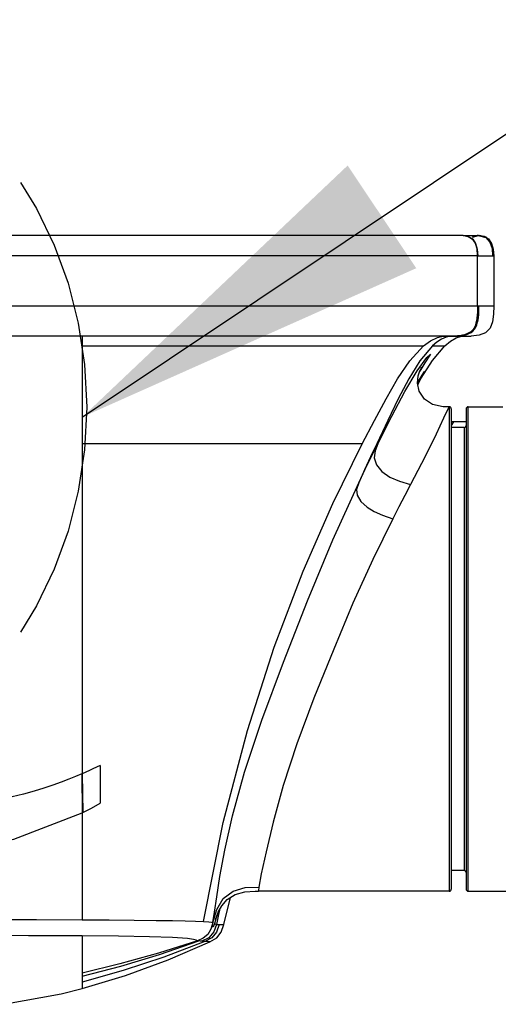
# Model space of a CAD drawing. Units: millimetres. Extents: x 3 to 1137, y -220 to 287.
# Drawn here: x 86 to 90, y 96 to 106 of the extents above; entities that cross this region are included whole.
import ezdxf

# ---------------------------------------------------------------- set-up
doc = ezdxf.new("R2010")
doc.units = ezdxf.units.MM
doc.header["$LTSCALE"] = 23.1
doc.linetypes.add('DOT', pattern=[0.2, 0.1, -0.1])
doc.layers.get('0').update_dxf_attribs({"linetype": 'CONTINUOUS'})
doc.dimstyles.get("Standard").update_dxf_attribs({"dimtxt": 3.5, "dimasz": 3.5, "dimexe": 1, "dimexo": 0, "dimtad": 1, "dimdec": 3, "dimdsep": 46, "dimtxsty": 'STANDARD', "dimblk": '_FILLED', "dimblk1": '_FILLED', "dimblk2": '_FILLED', "dimcen": 0.09, "dimadec": 0, "dimazin": 0, "dimtol": 1, "dimtp": 2, "dimtm": 2, "dimtfac": 1, "dimtdec": 3, "dimtofl": 0, "dimtmove": 0, "dimatfit": 3, "dimldrblk": '_FILLED', "dimfxl": 1, "dimtolj": 1, "dimarcsym": 0})

# ---------------------------------------------------------------- blocks, each defined once
blk = doc.blocks.new('_FILLED')
at = {"color": 0, "linetype": 'ByBlock'}
blk.add_solid([(0, 0), (-1, 0.1714), (-1, -0.1714)], dxfattribs=at)

msp = doc.modelspace()

# ---------------------------------------------------------------- linework, layer by layer
at = {"color": 7, "linetype": 'Continuous'}
for p, q in [((89.94433, 103.60914), (89.78826, 103.60919)), ((89.94431, 103.60914), (89.94644, 103.60912)), ((89.94581, 103.60907), (89.99167, 103.60148)), ((89.9459, 103.60913), (89.99287, 103.60161)), ((89.94637, 103.60907), (90.10171, 103.60907)), ((90.03273, 103.59515), (90.09157, 103.60876)), ((90.03341, 103.59896), (90.09184, 103.60907)), ((90.09184, 103.60907), (90.07969, 103.60908)), ((90.09157, 103.60876), (90.10171, 103.60907)), ((90.10171, 103.60907), (90.14516, 103.60261)), ((90.14516, 103.60261), (90.18834, 103.57692)), ((90.18834, 103.57692), (90.21845, 103.53395)), ((89.02575, 103.41312), (85.49151, 103.41312)), ((90.0797, 103.41313), (89.02575, 103.41312)), ((90.08222, 103.41315), (90.0797, 103.41313)), ((90.08222, 103.41314), (90.08371, 103.41314)), ((90.08222, 102.92715), (90.08222, 103.41314)), ((90.08371, 103.41314), (90.23899, 103.41314)), ((90.23899, 103.41314), (90.23899, 102.92715)), ((85.40623, 102.92715), (90.23899, 102.92715)), ((87.54013, 102.63272), (85.35124, 102.63273)), ((89.86293, 102.63302), (85.3513, 102.63302)), ((86.24371, 102.63273), (86.24376, 98.38393)), ((89.72782, 102.63211), (89.77061, 102.63191)), ((89.77065, 102.63192), (89.81351, 102.63185)), ((89.81349, 102.63184), (89.87709, 102.63174)), ((89.87355, 102.615), (89.92812, 102.63167)), ((89.87683, 102.63326), (89.90297, 102.63489)), ((89.87684, 102.63303), (89.95617, 102.63303)), ((89.95617, 102.63303), (90.01966, 102.63303)), ((86.2437, 102.53845), (89.55869, 102.53845)), ((89.49625, 102.29515), (89.59138, 102.42469)), ((89.56891, 102.37415), (89.52122, 102.29132)), ((89.51008, 102.19649), (89.55917, 102.27892)), ((89.51399, 102.18678), (89.53422, 102.22404)), ((89.53906, 102.24078), (89.53889, 102.24047)), ((89.53906, 102.24077), (89.53944, 102.24146)), ((89.49934, 102.17716), (89.51008, 102.19649)), ((89.80724, 101.94678), (89.79385, 101.92486)), ((89.80779, 101.94678), (89.80779, 97.24278)), ((89.82739, 101.92718), (89.82739, 97.26238)), ((89.97141, 101.92718), (89.97141, 97.26238)), ((89.99101, 101.94678), (90.32911, 101.94678)), ((89.99101, 97.24278), (89.99101, 101.94678)), ((89.84864, 101.79978), (89.82739, 101.76496)), ((89.95181, 101.74588), (89.82739, 101.74588)), ((89.95181, 101.74588), (89.95181, 97.44368)), ((88.83013, 101.58777), (88.1922, 101.58778)), ((88.96311, 101.58776), (88.83013, 101.58777)), ((89.11382, 101.58775), (89.10312, 101.58775)), ((87.61314, 97.90851), (87.84665, 98.80189)), ((86.41706, 98.46474), (86.41706, 98.09724)), ((86.23913, 98.38191), (86.24376, 98.00427)), ((86.24373, 98.38101), (86.24822, 98.00651)), ((86.24376, 98.00427), (86.24822, 98.00651)), ((87.42108, 96.9491), (87.61314, 97.90851)), ((89.95181, 97.44368), (89.82739, 97.44368)), ((89.80779, 97.24278), (87.9558, 97.24278)), ((89.99101, 97.24278), (90.83381, 97.24278)), ((87.61746, 96.9192), (87.68391, 97.18119)), ((87.57501, 97.05927), (87.56617, 97.01761)), ((87.54593, 96.9949), (87.52918, 96.92957)), ((87.5485, 96.99362), (87.52918, 96.92958)), ((87.56617, 97.01761), (87.54594, 96.92002)), ((87.55521, 97.01778), (87.5485, 96.99362)), ((87.51231, 96.93823), (87.51117, 96.93875)), ((87.52918, 96.92958), (87.54055, 96.9233)), ((87.54055, 96.9233), (87.54601, 96.92022)), ((87.54594, 96.92002), (87.57193, 96.91961)), ((87.57193, 96.91961), (87.61746, 96.9192)), ((86.24371, 96.80842), (86.15885, 96.80901)), ((87.36249, 96.76164), (87.36174, 96.7619)), ((87.37707, 96.75937), (87.36249, 96.76162)), ((86.03915, 96.24465), (86.24371, 96.29689)), ((85.48321, 96.14448), (86.0391, 96.24464)), ((86.0391, 96.24464), (86.03915, 96.24465))]:
    msp.add_line(p, q, dxfattribs=at)
for points in [[(89.90468, 103.60916), (89.78826, 103.60919), (89.56952, 103.60894), (89.24685, 103.60915), (88.82579, 103.60912), (88.29887, 103.60914), (87.64712, 103.60912), (86.86815, 103.60914), (85.99152, 103.60897), (85.52266, 103.60899)], [(89.98658, 103.6026), (90.02542, 103.58012), (90.05885, 103.53432), (90.07482, 103.48451), (90.07974, 103.41316)], [(89.99167, 103.60148), (90.03357, 103.57499), (90.06246, 103.53232), (90.0783, 103.4759), (90.08221, 103.41314)], [(89.99287, 103.60161), (90.03518, 103.57485), (90.06396, 103.53223), (90.07974, 103.47623), (90.08371, 103.41313)], [(90.09192, 103.60907), (90.10293, 103.60869), (90.16224, 103.58994), (90.2023, 103.54621), (90.22374, 103.48524), (90.2292, 103.41314)], [(90.23899, 103.41314), (90.2339, 103.48315), (90.21127, 103.54762), (90.16592, 103.59365), (90.10171, 103.60907)], [(90.21845, 103.53395), (90.23482, 103.47761), (90.23899, 103.41314)], [(90.08222, 102.92715), (90.08203, 102.8958), (90.08123, 102.86515), (90.07954, 102.83561), (90.07671, 102.80769), (90.0726, 102.7819), (90.06688, 102.75761), (90.05895, 102.73427), (90.048, 102.71203), (90.03371, 102.69233), (90.01655, 102.67631), (89.99786, 102.664), (89.97807, 102.65451), (89.95709, 102.64715), (89.93468, 102.64149), (89.91127, 102.63741), (89.88725, 102.63474), (89.86292, 102.63326)], [(89.90297, 102.63489), (89.92864, 102.63792), (89.95347, 102.64256), (89.97708, 102.64904), (89.99899, 102.65753), (90.01921, 102.66842), (90.03763, 102.68229), (90.05385, 102.69996), (90.06689, 102.7211), (90.0766, 102.74422), (90.08342, 102.76761), (90.08819, 102.79112), (90.09157, 102.81557), (90.09391, 102.84191), (90.09531, 102.86959), (90.09597, 102.8981), (90.09614, 102.92715)], [(90.23899, 102.92715), (90.23713, 102.84592), (90.22748, 102.77226), (90.20353, 102.71008), (90.15976, 102.66619), (90.09658, 102.64097), (90.01966, 102.63303)], [(89.72782, 102.63211), (89.66864, 102.63227), (89.57685, 102.6324), (89.44732, 102.6325), (89.23775, 102.63259), (88.952, 102.63265), (87.54013, 102.63272)], [(89.55869, 102.53845), (89.62557, 102.58744), (89.69228, 102.61959), (89.74806, 102.63202)], [(89.81342, 102.63184), (89.77701, 102.624), (89.73302, 102.60506), (89.68797, 102.57593), (89.64363, 102.53837)], [(89.76564, 102.5385), (89.81926, 102.58265), (89.87355, 102.615)], [(88.96309, 101.58777), (89.08081, 101.81302), (89.19371, 102.02399), (89.30642, 102.2184), (89.42447, 102.39339), (89.5587, 102.53844)], [(89.64376, 102.53846), (89.52143, 102.39286), (89.4136, 102.21804), (89.31288, 102.02323), (89.21123, 101.81364), (89.10312, 101.58775)], [(89.53422, 102.22404), (89.64355, 102.39709), (89.7656, 102.53846)], [(89.64363, 102.53837), (89.68083, 102.53848), (89.71113, 102.5385)], [(89.71113, 102.5385), (89.7519, 102.53842), (89.76221, 102.53845), (89.76564, 102.5385)], [(89.59138, 102.42469), (89.6254, 102.45872), (89.56891, 102.37415)], [(89.80695, 101.9468), (89.74734, 101.94813), (89.64625, 101.96938), (89.56582, 102.02223), (89.51651, 102.09715), (89.49926, 102.17756), (89.50678, 102.24837), (89.5229, 102.29631), (89.53488, 102.32192), (89.53974, 102.33112), (89.54055, 102.33257)], [(89.11383, 101.58775), (89.25104, 101.8559), (89.37688, 102.09428), (89.49625, 102.29515)], [(89.50362, 102.15725), (89.51617, 102.19299), (89.53059, 102.22439), (89.53787, 102.23855), (89.5392, 102.24103)], [(89.55917, 102.27892), (89.56784, 102.29093), (89.53583, 102.23457)], [(89.79385, 101.92486), (89.752, 101.83594), (89.67957, 101.68072)], [(89.97141, 101.79978), (89.8388, 101.7998), (89.82587, 101.80024)], [(89.67957, 101.68072), (89.57336, 101.46375), (89.43173, 101.1912)], [(88.1922, 101.58778), (87.91956, 101.58772), (87.64683, 101.58777), (87.32352, 101.5878), (87.00537, 101.58778), (86.63861, 101.5878), (86.24372, 101.58777)], [(88.38924, 100.35152), (88.67649, 101.00753), (88.96311, 101.58776)], [(89.10312, 101.58775), (89.04366, 101.46121), (88.98531, 101.33476), (88.92805, 101.20842)], [(88.92805, 101.20842), (88.99127, 101.33999), (89.05331, 101.46657), (89.11382, 101.58775)], [(89.11384, 101.58777), (89.08654, 101.51967), (89.07954, 101.45098), (89.10206, 101.38211), (89.15351, 101.31833), (89.22989, 101.26432), (89.3247, 101.22347), (89.43198, 101.19174)], [(87.51234, 96.93844), (87.52696, 97.04019), (87.5497, 97.18977), (87.58085, 97.3871), (87.6272, 97.64246), (87.70128, 97.9745), (87.81955, 98.40032), (87.98713, 98.90458), (88.19695, 99.46762), (88.43031, 100.06159), (88.67636, 100.65552), (88.92807, 101.20844)], [(88.92805, 101.20843), (88.90725, 101.14324), (88.91285, 101.08735), (88.94833, 101.0275), (89.00939, 100.97199), (89.07784, 100.93031), (89.15919, 100.8941), (89.25888, 100.85868)], [(89.43173, 101.1912), (89.37618, 101.08631), (89.31842, 100.9752), (89.25888, 100.85868)], [(89.25888, 100.85868), (89.06548, 100.46363), (88.87276, 100.04019), (88.68533, 99.59478)], [(87.84665, 98.80189), (88.10838, 99.61397), (88.38924, 100.35152)], [(88.68533, 99.59478), (88.49314, 99.1162), (88.3283, 98.67292), (88.19506, 98.26782), (88.0963, 97.91413), (88.02795, 97.62519), (87.98203, 97.41189), (87.95788, 97.28275)], [(86.41706, 98.46474), (86.38168, 98.44747), (86.34676, 98.43077), (86.31235, 98.41437), (86.2781, 98.39872), (86.2437, 98.38391)], [(86.23913, 98.38191), (86.17923, 98.35742), (86.11226, 98.32965), (86.03783, 98.30085), (85.95674, 98.27269), (85.87007, 98.24392), (85.77601, 98.21487), (85.6741, 98.18647), (85.5642, 98.15844)], [(86.24373, 98.38101), (86.24144, 98.38067), (86.23911, 98.3819)], [(86.24822, 98.00651), (86.33339, 98.05079), (86.41706, 98.09724)], [(81.84688, 97.57829), (82.91787, 97.54959), (83.89707, 97.5505), (84.79108, 97.59692), (85.5795, 97.74837), (86.24376, 98.00427)], [(86.24376, 98.00427), (86.24376, 97.7583), (86.24378, 97.511), (86.24351, 97.25164), (86.24377, 96.96503)], [(87.51231, 96.93823), (87.54944, 97.06513), (87.61191, 97.17054), (87.70755, 97.24367), (87.82574, 97.27739), (87.95788, 97.28275)], [(87.53751, 96.96967), (87.54585, 96.99468), (87.56428, 97.04017), (87.59786, 97.09992), (87.65229, 97.16116), (87.729, 97.20976), (87.82167, 97.2358), (87.92201, 97.24264), (87.95579, 97.24278)], [(87.95788, 97.28275), (87.95436, 97.24892), (87.95576, 97.24278)], [(81.8355, 96.96843), (82.62775, 96.96857), (83.36775, 96.96864), (84.05536, 96.9686), (84.69587, 96.96839), (85.27959, 96.96781), (85.79923, 96.96666), (86.24377, 96.96504)], [(86.24377, 96.96503), (86.50478, 96.96359), (86.74783, 96.96173), (86.96132, 96.95949), (87.11976, 96.95721), (87.2413, 96.95484), (87.34302, 96.95211), (87.42108, 96.9491)], [(87.5374, 96.96971), (87.53667, 96.96705), (87.53751, 96.96967)], [(87.51117, 96.93875), (87.4923, 96.8752), (87.46168, 96.82329), (87.41826, 96.78601), (87.36174, 96.7619)], [(87.54601, 96.92022), (87.52196, 96.84848), (87.4729, 96.79125), (87.4058, 96.75645)], [(87.42108, 96.94909), (87.47259, 96.9458), (87.49967, 96.94235), (87.51114, 96.93863)], [(87.57199, 96.91989), (87.54663, 96.84502), (87.50067, 96.79114), (87.43328, 96.75484)], [(87.48298, 96.74978), (87.54965, 96.78986), (87.59329, 96.84464), (87.6173, 96.91843)], [(87.52919, 96.92956), (87.51402, 96.89301), (87.50823, 96.89556), (87.51231, 96.93823)], [(86.15885, 96.80901), (85.72243, 96.81093), (85.21277, 96.81166), (84.64083, 96.81093), (84.01372, 96.80844), (83.34043, 96.80594), (82.61586, 96.80494)], [(86.24371, 96.80843), (86.2437, 96.3354), (86.24374, 96.31293), (86.24371, 96.29689)], [(87.26433, 96.78273), (87.11928, 96.79183), (86.89674, 96.79921), (86.59637, 96.80475), (86.24371, 96.80843)], [(87.36174, 96.7619), (87.35094, 96.76803), (87.32353, 96.77528), (87.26433, 96.78273)], [(87.36249, 96.76162), (86.98232, 96.6409), (86.6092, 96.53603), (86.2437, 96.44666)], [(87.43327, 96.75486), (87.036, 96.60334), (86.63917, 96.47149), (86.2437, 96.35909)], [(86.24371, 96.41808), (86.61702, 96.51588), (86.99502, 96.62953), (87.37707, 96.75937)], [(86.24371, 96.29689), (86.66429, 96.42444), (87.07782, 96.57553), (87.48297, 96.74977)], [(87.4058, 96.75645), (87.39688, 96.75716), (87.38733, 96.75806), (87.37707, 96.75935)], [(87.43328, 96.75484), (87.42472, 96.75527), (87.41554, 96.75578), (87.4058, 96.75645)], [(87.48297, 96.74977), (87.47621, 96.75145), (87.45909, 96.75324), (87.43327, 96.75486)]]:
    msp.add_lwpolyline(points, dxfattribs=at)
at = {"color": 2, "linetype": 'DOT'}
msp.add_circle((82.24246, 101.94351), 4.04475, dxfattribs=at)
at = {"color": 7, "linetype": 'Continuous'}
for centre, start, end in [((89.80779, 101.92718), 0, 90), ((89.99101, 101.92718), 90, 180), ((89.95181, 101.76548), 270, 0), ((89.95181, 97.42408), 0, 90), ((89.80779, 97.26238), 270, 0), ((89.99101, 97.26238), 180, 270)]:
    msp.add_arc(centre, 0.0196, start, end, dxfattribs=at)

# ---------------------------------------------------------------- leaders
at = {"color": 2, "linetype": 'Continuous'}
msp.add_leader([(86.24371, 101.84732), (99.11655, 110.44645)], dimstyle='STANDARD', override={"dimtad": 0}, dxfattribs=at)

doc.saveas('drawing.dxf')
